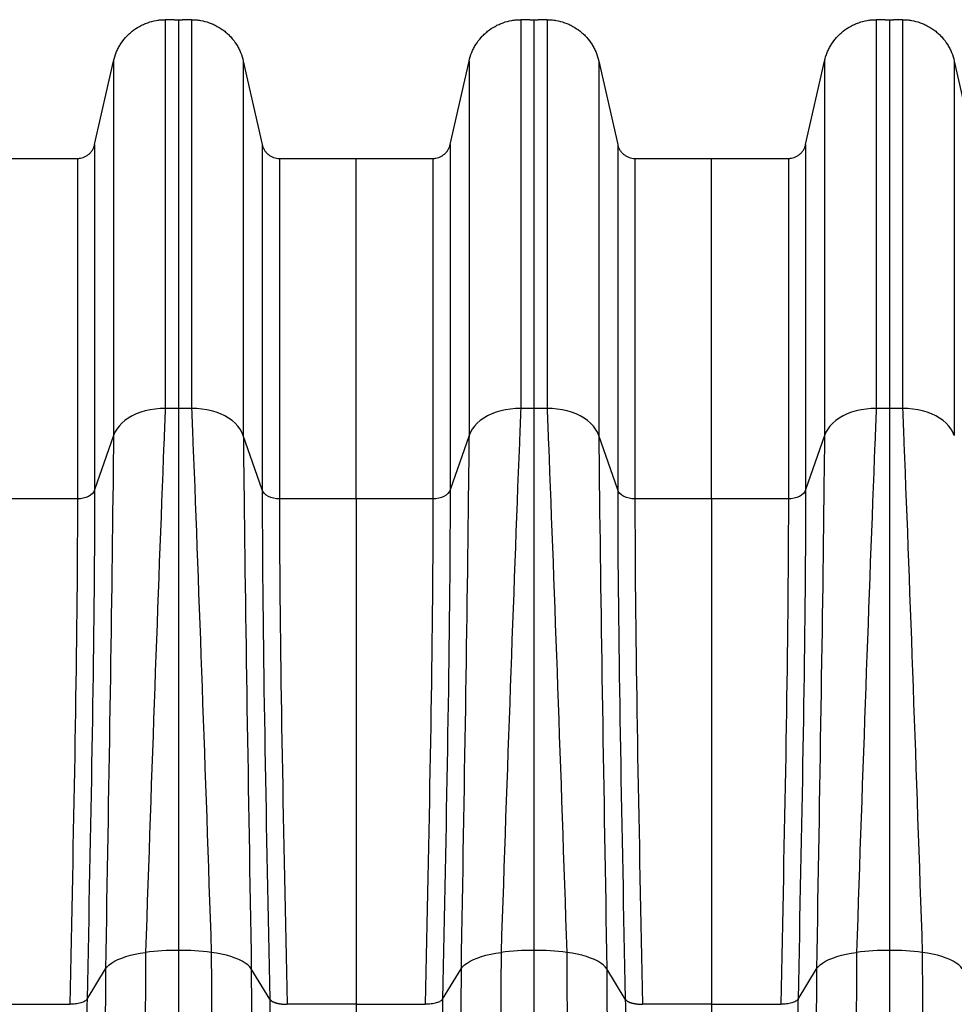
# Model space of a CAD drawing. Units: millimetres. Extents: x 848 to 35961, y 596 to 21728.
# Drawn here: x 4827 to 5331, y 13310 to 13841 of the extents above; entities that cross this region are included whole.
import ezdxf

# ---------------------------------------------------------------- set-up
doc = ezdxf.new("R2010")
doc.units = ezdxf.units.MM
doc.header["$LTSCALE"] = 85

msp = doc.modelspace()

# ---------------------------------------------------------------- linework, layer by layer
at = {"color": 7, "linetype": 'Continuous', "lineweight": 25}
for p, q in [((4905.28, 13841.17), (4905.28, 13631.56)), ((4910.14, 13841.17), (4905.28, 13841.17)), ((4912.38, 13841.16), (4912.38, 13631.56)), ((4919.48, 13841.17), (4914.61, 13841.17)), ((4919.48, 13841.17), (4919.48, 13631.56)), ((5096.9, 13841.17), (5096.9, 13631.56)), ((5101.77, 13841.17), (5096.9, 13841.17)), ((5104.01, 13841.16), (5104.01, 13631.56)), ((5111.11, 13841.17), (5106.24, 13841.17)), ((5111.11, 13841.17), (5111.11, 13631.56)), ((5288.53, 13841.17), (5288.53, 13631.56)), ((5293.4, 13841.17), (5288.53, 13841.17)), ((5295.63, 13841.16), (5295.63, 13631.56)), ((5302.74, 13841.17), (5297.87, 13841.17)), ((5302.74, 13841.17), (5302.74, 13631.56)), ((4867.21, 13773.78), (4877.4, 13818.88)), ((4877.4, 13818.88), (4877.4, 13617.01)), ((4947.36, 13818.88), (4947.36, 13617.01)), ((4947.36, 13818.88), (4957.55, 13773.78)), ((5058.84, 13773.78), (5069.02, 13818.88)), ((5069.02, 13818.88), (5069.02, 13617.01)), ((5138.99, 13818.88), (5138.99, 13617.01)), ((5138.99, 13818.88), (5149.17, 13773.78)), ((5250.46, 13773.78), (5260.65, 13818.88)), ((5260.65, 13818.88), (5260.65, 13617.01)), ((5330.62, 13818.88), (5330.62, 13617.01)), ((5330.62, 13818.88), (5340.8, 13773.78)), ((4867.21, 13773.78), (4867.21, 13587.56)), ((4957.55, 13773.78), (4957.55, 13587.56)), ((5058.84, 13773.78), (5058.84, 13587.56)), ((5149.17, 13773.78), (5149.17, 13587.56)), ((5250.46, 13773.78), (5250.46, 13587.56)), ((4816.57, 13766.35), (4857.92, 13766.35)), ((4857.92, 13766.35), (4857.92, 13582.71)), ((4966.84, 13766.35), (4966.84, 13582.71)), ((4966.84, 13766.35), (5008.19, 13766.35)), ((5008.19, 13766.35), (5049.54, 13766.35)), ((5008.19, 13582.71), (5008.19, 13766.35)), ((5049.54, 13766.35), (5049.54, 13582.71)), ((5158.47, 13766.35), (5158.47, 13582.71)), ((5158.47, 13766.35), (5199.82, 13766.35)), ((5199.82, 13766.35), (5241.17, 13766.35)), ((5199.82, 13582.71), (5199.82, 13766.35)), ((5241.17, 13766.35), (5241.17, 13582.71)), ((4912.38, 13631.56), (4905.28, 13631.56)), ((4919.48, 13631.56), (4912.38, 13631.56)), ((5104.01, 13631.56), (5096.9, 13631.56)), ((5111.11, 13631.56), (5104.01, 13631.56)), ((5295.63, 13631.56), (5288.53, 13631.56)), ((5302.74, 13631.56), (5295.63, 13631.56)), ((4877.4, 13617.01), (4867.21, 13587.56)), ((4957.55, 13587.56), (4947.36, 13617.01)), ((5069.02, 13617.01), (5058.84, 13587.56)), ((5149.17, 13587.56), (5138.99, 13617.01)), ((5260.65, 13617.01), (5250.46, 13587.56)), ((4857.92, 13582.71), (4816.57, 13582.71)), ((5008.19, 13582.71), (4966.84, 13582.71)), ((5049.54, 13582.71), (5008.19, 13582.71)), ((5199.82, 13582.71), (5158.47, 13582.71)), ((5241.17, 13582.71), (5199.82, 13582.71)), ((4863.13, 13312.95), (4873.1, 13329.24)), ((4961.63, 13312.95), (4951.66, 13329.24)), ((5054.75, 13312.95), (5064.73, 13329.24)), ((5153.26, 13312.95), (5143.29, 13329.24)), ((5246.38, 13312.95), (5256.35, 13329.24)), ((4863.13, 13312.95), (4863.11, 13312.92)), ((5054.76, 13312.95), (5054.74, 13312.92)), ((5246.38, 13312.95), (5246.37, 13312.92)), ((4816.57, 13310.17), (4853.81, 13310.17)), ((5008.19, 13310.17), (4970.95, 13310.17)), ((5008.19, 13310.17), (5045.44, 13310.17)), ((5199.82, 13310.17), (5162.57, 13310.17)), ((5199.82, 13310.17), (5237.06, 13310.17))]:
    msp.add_line(p, q, dxfattribs=at)
at = {"color": 7, "linetype": 'Continuous', "lineweight": 25, "flags": 128}
for points in [[(4905.28, 13631.56), (4902.53, 13631.47), (4899.8, 13631.21), (4897.13, 13630.78), (4894.53, 13630.19), (4892.03, 13629.44), (4889.66, 13628.53), (4887.43, 13627.47), (4885.36, 13626.29), (4883.48, 13624.97), (4881.81, 13623.55), (4880.35, 13622.02), (4879.12, 13620.42), (4878.13, 13618.74), (4877.4, 13617.01)], [(4947.36, 13617.01), (4946.63, 13618.74), (4945.64, 13620.42), (4944.41, 13622.02), (4942.95, 13623.55), (4941.27, 13624.97), (4939.39, 13626.29), (4937.33, 13627.47), (4935.1, 13628.53), (4932.72, 13629.44), (4930.22, 13630.19), (4927.63, 13630.78), (4924.95, 13631.21), (4922.23, 13631.47), (4919.48, 13631.56)], [(5096.9, 13631.56), (5094.15, 13631.47), (5091.43, 13631.21), (5088.76, 13630.78), (5086.16, 13630.19), (5083.66, 13629.44), (5081.29, 13628.53), (5079.06, 13627.47), (5076.99, 13626.29), (5075.11, 13624.97), (5073.43, 13623.55), (5071.97, 13622.02), (5070.74, 13620.42), (5069.76, 13618.74), (5069.02, 13617.01)], [(5138.99, 13617.01), (5138.25, 13618.74), (5137.27, 13620.42), (5136.04, 13622.02), (5134.58, 13623.55), (5132.9, 13624.97), (5131.02, 13626.29), (5128.96, 13627.47), (5126.73, 13628.53), (5124.35, 13629.44), (5121.85, 13630.19), (5119.25, 13630.78), (5116.58, 13631.21), (5113.86, 13631.47), (5111.11, 13631.56)], [(5288.53, 13631.56), (5285.78, 13631.47), (5283.06, 13631.21), (5280.38, 13630.78), (5277.79, 13630.19), (5275.29, 13629.44), (5272.91, 13628.53), (5270.68, 13627.47), (5268.62, 13626.29), (5266.74, 13624.97), (5265.06, 13623.55), (5263.6, 13622.02), (5262.37, 13620.42), (5261.38, 13618.74), (5260.65, 13617.01)], [(5330.62, 13617.01), (5329.88, 13618.74), (5328.9, 13620.42), (5327.67, 13622.02), (5326.21, 13623.55), (5324.53, 13624.97), (5322.65, 13626.29), (5320.58, 13627.47), (5318.35, 13628.53), (5315.98, 13629.44), (5313.48, 13630.19), (5310.88, 13630.78), (5308.21, 13631.21), (5305.48, 13631.47), (5302.74, 13631.56)], [(4867.21, 13587.56), (4866.73, 13586.56), (4865.99, 13585.63), (4865.03, 13584.79), (4863.87, 13584.07), (4862.53, 13583.49), (4861.07, 13583.06), (4859.52, 13582.8), (4857.92, 13582.71)], [(4966.84, 13582.71), (4965.24, 13582.8), (4963.69, 13583.06), (4962.22, 13583.49), (4960.89, 13584.07), (4959.73, 13584.79), (4958.76, 13585.63), (4958.03, 13586.56), (4957.55, 13587.56)], [(5058.84, 13587.56), (5058.35, 13586.56), (5057.62, 13585.63), (5056.66, 13584.79), (5055.49, 13584.07), (5054.16, 13583.49), (5052.7, 13583.06), (5051.14, 13582.8), (5049.54, 13582.71)], [(5158.47, 13582.71), (5156.87, 13582.8), (5155.32, 13583.06), (5153.85, 13583.49), (5152.52, 13584.07), (5151.35, 13584.79), (5150.39, 13585.63), (5149.66, 13586.56), (5149.17, 13587.56)], [(5250.46, 13587.56), (5249.98, 13586.56), (5249.25, 13585.63), (5248.28, 13584.79), (5247.12, 13584.07), (5245.79, 13583.49), (5244.32, 13583.06), (5242.77, 13582.8), (5241.17, 13582.71)], [(4873.1, 13329.24), (4873.91, 13330.34), (4875, 13331.4), (4876.34, 13332.42), (4877.93, 13333.39), (4879.76, 13334.3), (4881.8, 13335.14), (4884.05, 13335.92), (4886.48, 13336.61), (4889.07, 13337.22), (4891.81, 13337.73), (4894.66, 13338.15)], [(4951.66, 13329.24), (4950.84, 13330.34), (4949.76, 13331.4), (4948.42, 13332.42), (4946.83, 13333.39), (4945, 13334.3), (4942.96, 13335.14), (4940.71, 13335.92), (4938.28, 13336.61), (4935.68, 13337.22), (4932.95, 13337.73), (4930.1, 13338.15)], [(5064.73, 13329.24), (5065.54, 13330.34), (5066.62, 13331.4), (5067.97, 13332.42), (5069.56, 13333.39), (5071.38, 13334.3), (5073.43, 13335.14), (5075.68, 13335.92), (5078.11, 13336.61), (5080.7, 13337.22), (5083.44, 13337.73), (5086.29, 13338.15)], [(5143.29, 13329.24), (5142.47, 13330.34), (5141.39, 13331.4), (5140.05, 13332.42), (5138.45, 13333.39), (5136.63, 13334.3), (5134.58, 13335.14), (5132.33, 13335.92), (5129.9, 13336.61), (5127.31, 13337.22), (5124.58, 13337.73), (5121.73, 13338.15)], [(5256.35, 13329.24), (5257.17, 13330.34), (5258.25, 13331.4), (5259.59, 13332.42), (5261.18, 13333.39), (5263.01, 13334.3), (5265.06, 13335.14), (5267.3, 13335.92), (5269.74, 13336.61), (5272.33, 13337.22), (5275.06, 13337.73), (5277.91, 13338.15)], [(5334.91, 13329.24), (5334.1, 13330.34), (5333.02, 13331.4), (5331.67, 13332.42), (5330.08, 13333.39), (5328.26, 13334.3), (5326.21, 13335.14), (5323.96, 13335.92), (5321.53, 13336.61), (5318.94, 13337.22), (5316.2, 13337.73), (5313.35, 13338.15)]]:
    msp.add_lwpolyline(points, dxfattribs=at)
at = {"color": 7, "linetype": 'Continuous', "lineweight": 25}
for centre, start, end in [((4912.21, 13199.47), 89.9303, 97.2121), ((4912.55, 13199.47), 82.7879, 90.0697), ((5103.84, 13199.47), 89.9303, 97.2121), ((5104.18, 13199.47), 82.7879, 90.0697), ((5295.46, 13199.47), 89.9303, 97.2121), ((5295.8, 13199.47), 82.7879, 90.0697)]:
    msp.add_arc(centre, 139.79, start, end, dxfattribs=at)
for points, knots in [([(4877.4, 13818.88), (4877.75, 13820.46), (4878.23, 13821.98), (4879.15, 13824.2), (4879.48, 13824.93), (4880.22, 13826.36), (4880.62, 13827.07), (4881.9, 13829.12), (4882.86, 13830.4), (4884.46, 13832.19), (4885.02, 13832.77), (4886.19, 13833.87), (4886.8, 13834.41), (4888.69, 13835.92), (4890.02, 13836.81), (4892.12, 13837.97), (4892.83, 13838.33), (4894.3, 13838.99), (4895.06, 13839.29), (4897.34, 13840.09), (4898.89, 13840.49), (4901.26, 13840.9), (4902.05, 13841), (4903.66, 13841.13), (4904.47, 13841.17), (4905.28, 13841.17)], [0, 0, 0, 0, 0.125, 0.125, 0.1875, 0.1875, 0.25, 0.25, 0.375, 0.375, 0.4375, 0.4375, 0.5, 0.5, 0.625, 0.625, 0.6875, 0.6875, 0.75, 0.75, 0.875, 0.875, 0.9375, 0.9375, 1, 1, 1, 1]), ([(4910.14, 13841.17), (4910.14, 13841.17), (4910.16, 13841.17), (4910.22, 13841.17), (4910.26, 13841.17), (4910.37, 13841.17), (4910.44, 13841.17), (4910.6, 13841.17), (4910.7, 13841.17), (4910.9, 13841.16), (4911.02, 13841.16), (4911.26, 13841.16), (4911.39, 13841.16), (4911.66, 13841.16), (4911.8, 13841.16), (4912.09, 13841.16), (4912.23, 13841.16), (4912.38, 13841.16)], [0, 0, 0, 0, 0.125, 0.125, 0.25, 0.25, 0.375, 0.375, 0.5, 0.5, 0.625, 0.625, 0.75, 0.75, 0.875, 0.875, 1, 1, 1, 1]), ([(4912.38, 13841.16), (4912.52, 13841.16), (4912.67, 13841.16), (4912.96, 13841.16), (4913.1, 13841.16), (4913.5, 13841.16), (4913.75, 13841.16), (4914.06, 13841.17), (4914.15, 13841.17), (4914.32, 13841.17), (4914.39, 13841.17), (4914.5, 13841.17), (4914.54, 13841.17), (4914.6, 13841.17), (4914.61, 13841.17), (4914.61, 13841.17)], [0, 0, 0, 0, 0.125, 0.125, 0.25, 0.25, 0.5, 0.5, 0.625, 0.625, 0.75, 0.75, 0.875, 0.875, 1, 1, 1, 1]), ([(4919.48, 13841.17), (4920.28, 13841.17), (4921.08, 13841.14), (4922.68, 13841), (4923.48, 13840.9), (4925.88, 13840.49), (4927.43, 13840.09), (4929.69, 13839.3), (4930.43, 13839), (4931.9, 13838.34), (4932.62, 13837.98), (4934.75, 13836.8), (4936.08, 13835.91), (4937.95, 13834.41), (4938.56, 13833.89), (4939.72, 13832.78), (4940.28, 13832.2), (4941.9, 13830.39), (4942.86, 13829.11), (4944.13, 13827.07), (4944.53, 13826.38), (4945.26, 13824.95), (4945.6, 13824.22), (4946.53, 13821.97), (4947.01, 13820.44), (4947.36, 13818.88)], [0, 0, 0, 0, 0.0625, 0.0625, 0.125, 0.125, 0.25, 0.25, 0.3125, 0.3125, 0.375, 0.375, 0.5, 0.5, 0.5625, 0.5625, 0.625, 0.625, 0.75, 0.75, 0.8125, 0.8125, 0.875, 0.875, 1, 1, 1, 1]), ([(5069.02, 13818.88), (5069.38, 13820.46), (5069.86, 13821.98), (5070.77, 13824.2), (5071.11, 13824.93), (5071.85, 13826.36), (5072.25, 13827.07), (5073.53, 13829.12), (5074.49, 13830.4), (5076.09, 13832.19), (5076.65, 13832.77), (5077.81, 13833.87), (5078.43, 13834.41), (5080.32, 13835.92), (5081.65, 13836.81), (5083.75, 13837.97), (5084.46, 13838.33), (5085.93, 13838.99), (5086.69, 13839.29), (5088.97, 13840.09), (5090.52, 13840.49), (5092.88, 13840.9), (5093.68, 13841), (5095.28, 13841.13), (5096.1, 13841.17), (5096.9, 13841.17)], [0, 0, 0, 0, 0.125, 0.125, 0.1875, 0.1875, 0.25, 0.25, 0.375, 0.375, 0.4375, 0.4375, 0.5, 0.5, 0.625, 0.625, 0.6875, 0.6875, 0.75, 0.75, 0.875, 0.875, 0.9375, 0.9375, 1, 1, 1, 1]), ([(5101.77, 13841.17), (5101.77, 13841.17), (5101.79, 13841.17), (5101.84, 13841.17), (5101.89, 13841.17), (5102, 13841.17), (5102.07, 13841.17), (5102.23, 13841.17), (5102.33, 13841.17), (5102.53, 13841.16), (5102.65, 13841.16), (5102.89, 13841.16), (5103.02, 13841.16), (5103.29, 13841.16), (5103.43, 13841.16), (5103.72, 13841.16), (5103.86, 13841.16), (5104.01, 13841.16)], [0, 0, 0, 0, 0.125, 0.125, 0.25, 0.25, 0.375, 0.375, 0.5, 0.5, 0.625, 0.625, 0.75, 0.75, 0.875, 0.875, 1, 1, 1, 1]), ([(5104.01, 13841.16), (5104.15, 13841.16), (5104.3, 13841.16), (5104.58, 13841.16), (5104.72, 13841.16), (5105.13, 13841.16), (5105.38, 13841.16), (5105.69, 13841.17), (5105.78, 13841.17), (5105.94, 13841.17), (5106.01, 13841.17), (5106.13, 13841.17), (5106.17, 13841.17), (5106.23, 13841.17), (5106.24, 13841.17), (5106.24, 13841.17)], [0, 0, 0, 0, 0.125, 0.125, 0.25, 0.25, 0.5, 0.5, 0.625, 0.625, 0.75, 0.75, 0.875, 0.875, 1, 1, 1, 1]), ([(5111.11, 13841.17), (5111.91, 13841.17), (5112.71, 13841.14), (5114.31, 13841), (5115.11, 13840.9), (5117.5, 13840.49), (5119.06, 13840.09), (5121.32, 13839.3), (5122.06, 13839), (5123.53, 13838.34), (5124.25, 13837.98), (5126.38, 13836.8), (5127.71, 13835.91), (5129.58, 13834.41), (5130.18, 13833.89), (5131.35, 13832.78), (5131.91, 13832.2), (5133.53, 13830.39), (5134.49, 13829.11), (5135.76, 13827.07), (5136.16, 13826.38), (5136.89, 13824.95), (5137.23, 13824.22), (5138.16, 13821.97), (5138.64, 13820.44), (5138.99, 13818.88)], [0, 0, 0, 0, 0.0625, 0.0625, 0.125, 0.125, 0.25, 0.25, 0.3125, 0.3125, 0.375, 0.375, 0.5, 0.5, 0.5625, 0.5625, 0.625, 0.625, 0.75, 0.75, 0.8125, 0.8125, 0.875, 0.875, 1, 1, 1, 1]), ([(5260.65, 13818.88), (5261, 13820.46), (5261.49, 13821.98), (5262.4, 13824.2), (5262.74, 13824.93), (5263.47, 13826.36), (5263.87, 13827.07), (5265.16, 13829.12), (5266.12, 13830.4), (5267.71, 13832.19), (5268.27, 13832.77), (5269.44, 13833.87), (5270.05, 13834.41), (5271.94, 13835.92), (5273.27, 13836.81), (5275.37, 13837.97), (5276.09, 13838.33), (5277.56, 13838.99), (5278.31, 13839.29), (5280.6, 13840.09), (5282.15, 13840.49), (5284.51, 13840.9), (5285.31, 13841), (5286.91, 13841.13), (5287.72, 13841.17), (5288.53, 13841.17)], [0, 0, 0, 0, 0.125, 0.125, 0.1875, 0.1875, 0.25, 0.25, 0.375, 0.375, 0.4375, 0.4375, 0.5, 0.5, 0.625, 0.625, 0.6875, 0.6875, 0.75, 0.75, 0.875, 0.875, 0.9375, 0.9375, 1, 1, 1, 1]), ([(5293.4, 13841.17), (5293.4, 13841.17), (5293.41, 13841.17), (5293.47, 13841.17), (5293.51, 13841.17), (5293.63, 13841.17), (5293.7, 13841.17), (5293.86, 13841.17), (5293.95, 13841.17), (5294.16, 13841.16), (5294.27, 13841.16), (5294.52, 13841.16), (5294.65, 13841.16), (5294.91, 13841.16), (5295.06, 13841.16), (5295.34, 13841.16), (5295.49, 13841.16), (5295.63, 13841.16)], [0, 0, 0, 0, 0.125, 0.125, 0.25, 0.25, 0.375, 0.375, 0.5, 0.5, 0.625, 0.625, 0.75, 0.75, 0.875, 0.875, 1, 1, 1, 1]), ([(5295.63, 13841.16), (5295.78, 13841.16), (5295.93, 13841.16), (5296.21, 13841.16), (5296.35, 13841.16), (5296.76, 13841.16), (5297, 13841.16), (5297.31, 13841.17), (5297.41, 13841.17), (5297.57, 13841.17), (5297.64, 13841.17), (5297.75, 13841.17), (5297.8, 13841.17), (5297.85, 13841.17), (5297.87, 13841.17), (5297.87, 13841.17)], [0, 0, 0, 0, 0.125, 0.125, 0.25, 0.25, 0.5, 0.5, 0.625, 0.625, 0.75, 0.75, 0.875, 0.875, 1, 1, 1, 1]), ([(5302.74, 13841.17), (5303.53, 13841.17), (5304.33, 13841.14), (5305.93, 13841), (5306.74, 13840.9), (5309.13, 13840.49), (5310.68, 13840.09), (5312.95, 13839.3), (5313.69, 13839), (5315.15, 13838.34), (5315.88, 13837.98), (5318, 13836.8), (5319.33, 13835.91), (5321.21, 13834.41), (5321.81, 13833.89), (5322.98, 13832.78), (5323.54, 13832.2), (5325.15, 13830.39), (5326.12, 13829.11), (5327.39, 13827.07), (5327.78, 13826.38), (5328.52, 13824.95), (5328.86, 13824.22), (5329.78, 13821.97), (5330.26, 13820.44), (5330.62, 13818.88)], [0, 0, 0, 0, 0.0625, 0.0625, 0.125, 0.125, 0.25, 0.25, 0.3125, 0.3125, 0.375, 0.375, 0.5, 0.5, 0.5625, 0.5625, 0.625, 0.625, 0.75, 0.75, 0.8125, 0.8125, 0.875, 0.875, 1, 1, 1, 1]), ([(4857.92, 13766.35), (4858.18, 13766.35), (4858.45, 13766.36), (4858.99, 13766.41), (4859.25, 13766.44), (4860.05, 13766.58), (4860.57, 13766.71), (4861.59, 13767.07), (4862.07, 13767.29), (4863.01, 13767.81), (4863.45, 13768.11), (4864.29, 13768.78), (4864.68, 13769.15), (4865.39, 13769.94), (4865.71, 13770.37), (4866.28, 13771.29), (4866.52, 13771.76), (4866.93, 13772.75), (4867.09, 13773.26), (4867.21, 13773.78)], [0, 0, 0, 0, 0.0625, 0.0625, 0.125, 0.125, 0.25, 0.25, 0.375, 0.375, 0.5, 0.5, 0.625, 0.625, 0.75, 0.75, 0.875, 0.875, 1, 1, 1, 1]), ([(4957.55, 13773.78), (4957.61, 13773.52), (4957.68, 13773.26), (4957.84, 13772.75), (4957.93, 13772.5), (4958.24, 13771.75), (4958.48, 13771.28), (4958.9, 13770.6), (4959.05, 13770.38), (4959.38, 13769.95), (4959.55, 13769.74), (4960.08, 13769.14), (4960.47, 13768.78), (4961.09, 13768.28), (4961.31, 13768.12), (4961.76, 13767.82), (4961.99, 13767.68), (4962.69, 13767.29), (4963.18, 13767.07), (4964.2, 13766.71), (4964.72, 13766.58), (4965.77, 13766.4), (4966.3, 13766.35), (4966.84, 13766.35)], [0, 0, 0, 0, 0.0625, 0.0625, 0.125, 0.125, 0.25, 0.25, 0.3125, 0.3125, 0.375, 0.375, 0.5, 0.5, 0.5625, 0.5625, 0.625, 0.625, 0.75, 0.75, 0.875, 0.875, 1, 1, 1, 1]), ([(5049.54, 13766.35), (5049.81, 13766.35), (5050.08, 13766.36), (5050.61, 13766.41), (5050.88, 13766.44), (5051.68, 13766.58), (5052.2, 13766.71), (5053.22, 13767.07), (5053.7, 13767.29), (5054.63, 13767.81), (5055.08, 13768.11), (5055.92, 13768.78), (5056.31, 13769.15), (5057.01, 13769.94), (5057.34, 13770.37), (5057.91, 13771.29), (5058.15, 13771.76), (5058.56, 13772.75), (5058.72, 13773.26), (5058.84, 13773.78)], [0, 0, 0, 0, 0.0625, 0.0625, 0.125, 0.125, 0.25, 0.25, 0.375, 0.375, 0.5, 0.5, 0.625, 0.625, 0.75, 0.75, 0.875, 0.875, 1, 1, 1, 1]), ([(5149.17, 13773.78), (5149.23, 13773.52), (5149.3, 13773.26), (5149.46, 13772.75), (5149.56, 13772.5), (5149.86, 13771.75), (5150.11, 13771.28), (5150.53, 13770.6), (5150.68, 13770.38), (5151, 13769.95), (5151.18, 13769.74), (5151.71, 13769.14), (5152.1, 13768.78), (5152.72, 13768.28), (5152.94, 13768.12), (5153.38, 13767.82), (5153.61, 13767.68), (5154.32, 13767.29), (5154.81, 13767.07), (5155.83, 13766.71), (5156.35, 13766.58), (5157.4, 13766.4), (5157.93, 13766.35), (5158.47, 13766.35)], [0, 0, 0, 0, 0.0625, 0.0625, 0.125, 0.125, 0.25, 0.25, 0.3125, 0.3125, 0.375, 0.375, 0.5, 0.5, 0.5625, 0.5625, 0.625, 0.625, 0.75, 0.75, 0.875, 0.875, 1, 1, 1, 1]), ([(5241.17, 13766.35), (5241.44, 13766.35), (5241.7, 13766.36), (5242.24, 13766.41), (5242.51, 13766.44), (5243.3, 13766.58), (5243.82, 13766.71), (5244.84, 13767.07), (5245.33, 13767.29), (5246.26, 13767.81), (5246.7, 13768.11), (5247.55, 13768.78), (5247.93, 13769.15), (5248.64, 13769.94), (5248.96, 13770.37), (5249.54, 13771.29), (5249.78, 13771.76), (5250.18, 13772.75), (5250.35, 13773.26), (5250.46, 13773.78)], [0, 0, 0, 0, 0.0625, 0.0625, 0.125, 0.125, 0.25, 0.25, 0.375, 0.375, 0.5, 0.5, 0.625, 0.625, 0.75, 0.75, 0.875, 0.875, 1, 1, 1, 1]), ([(4905.28, 13631.56), (4905.03, 13625.42), (4904.78, 13619.17), (4901.28, 13529.34), (4897.97, 13436.75), (4894.66, 13338.15)], [0, 0, 0, 0, 0.070861, 0.070861, 1, 1, 1, 1]), ([(4912.38, 13631.56), (4912.38, 13625.45), (4912.38, 13619.23), (4912.38, 13529.72), (4912.38, 13437.49), (4912.38, 13339.26)], [0, 0, 0, 0, 0.070861, 0.070861, 1, 1, 1, 1]), ([(4919.48, 13631.56), (4919.73, 13625.42), (4919.98, 13619.17), (4923.47, 13529.34), (4926.79, 13436.75), (4930.1, 13338.15)], [0, 0, 0, 0, 0.070861, 0.070861, 1, 1, 1, 1]), ([(5096.9, 13631.56), (5096.66, 13625.42), (5096.41, 13619.17), (5092.91, 13529.34), (5089.6, 13436.75), (5086.29, 13338.15)], [0, 0, 0, 0, 0.070861, 0.070861, 1, 1, 1, 1]), ([(5104.01, 13631.56), (5104.01, 13625.45), (5104.01, 13619.23), (5104.01, 13529.72), (5104.01, 13437.49), (5104.01, 13339.26)], [0, 0, 0, 0, 0.070861, 0.070861, 1, 1, 1, 1]), ([(5111.11, 13631.56), (5111.36, 13625.42), (5111.6, 13619.17), (5115.1, 13529.34), (5118.41, 13436.75), (5121.73, 13338.15)], [0, 0, 0, 0, 0.070861, 0.070861, 1, 1, 1, 1]), ([(5288.53, 13631.56), (5288.28, 13625.42), (5288.04, 13619.17), (5284.54, 13529.34), (5281.23, 13436.75), (5277.91, 13338.15)], [0, 0, 0, 0, 0.070861, 0.070861, 1, 1, 1, 1]), ([(5295.63, 13631.56), (5295.63, 13625.45), (5295.63, 13619.23), (5295.63, 13529.72), (5295.63, 13437.49), (5295.63, 13339.26)], [0, 0, 0, 0, 0.070861, 0.070861, 1, 1, 1, 1]), ([(5302.74, 13631.56), (5302.98, 13625.42), (5303.23, 13619.17), (5306.73, 13529.34), (5310.04, 13436.75), (5313.35, 13338.15)], [0, 0, 0, 0, 0.070861, 0.070861, 1, 1, 1, 1]), ([(4877.4, 13617.01), (4877.34, 13610.99), (4877.27, 13604.87), (4876.31, 13517.28), (4874.7, 13426.35), (4873.1, 13329.24)], [0, 0, 0, 0, 0.070861, 0.070861, 1, 1, 1, 1]), ([(4947.36, 13617.01), (4947.42, 13610.99), (4947.49, 13604.87), (4948.45, 13517.28), (4950.05, 13426.35), (4951.66, 13329.24)], [0, 0, 0, 0, 0.070861, 0.070861, 1, 1, 1, 1]), ([(5069.02, 13617.01), (5068.96, 13610.99), (5068.9, 13604.87), (5067.94, 13517.28), (5066.33, 13426.35), (5064.73, 13329.24)], [0, 0, 0, 0, 0.070861, 0.070861, 1, 1, 1, 1]), ([(5138.99, 13617.01), (5139.05, 13610.99), (5139.11, 13604.87), (5140.08, 13517.28), (5141.68, 13426.35), (5143.29, 13329.24)], [0, 0, 0, 0, 0.070861, 0.070861, 1, 1, 1, 1]), ([(5260.65, 13617.01), (5260.59, 13610.99), (5260.53, 13604.87), (5259.56, 13517.28), (5257.96, 13426.35), (5256.35, 13329.24)], [0, 0, 0, 0, 0.070861, 0.070861, 1, 1, 1, 1]), ([(4867.21, 13587.56), (4867.21, 13581.82), (4867.19, 13576.02), (4866.88, 13493.31), (4865.01, 13406.31), (4863.13, 13312.94)], [0, 0, 0, 0, 0.070861, 0.070861, 1, 1, 1, 1]), ([(4957.55, 13587.56), (4957.55, 13581.82), (4957.56, 13576.02), (4957.88, 13493.31), (4959.75, 13406.31), (4961.62, 13312.94)], [0, 0, 0, 0, 0.070861, 0.070861, 1, 1, 1, 1]), ([(5058.84, 13587.56), (5058.83, 13581.82), (5058.82, 13576.02), (5058.51, 13493.31), (5056.63, 13406.31), (5054.76, 13312.94)], [0, 0, 0, 0, 0.070861, 0.070861, 1, 1, 1, 1]), ([(5149.17, 13587.56), (5149.18, 13581.82), (5149.19, 13576.02), (5149.5, 13493.31), (5151.38, 13406.31), (5153.25, 13312.94)], [0, 0, 0, 0, 0.070861, 0.070861, 1, 1, 1, 1]), ([(5250.46, 13587.56), (5250.46, 13581.82), (5250.45, 13576.02), (5250.13, 13493.31), (5248.26, 13406.31), (5246.39, 13312.94)], [0, 0, 0, 0, 0.070861, 0.070861, 1, 1, 1, 1]), ([(4857.92, 13582.71), (4857.92, 13577.02), (4857.91, 13571.27), (4857.63, 13489.28), (4855.72, 13402.92), (4853.81, 13310.17)], [0, 0, 0, 0, 0.070861, 0.070861, 1, 1, 1, 1]), ([(4966.84, 13582.71), (4966.84, 13577.02), (4966.85, 13571.27), (4967.13, 13489.28), (4969.04, 13402.92), (4970.95, 13310.17)], [0, 0, 0, 0, 0.070861, 0.070861, 1, 1, 1, 1]), ([(5008.19, 13582.71), (5008.19, 13577.02), (5008.19, 13571.27), (5008.19, 13489.29), (5008.19, 13402.92), (5008.19, 13310.17)], [0, 0, 0, 0, 0.070861, 0.070861, 1, 1, 1, 1]), ([(5049.54, 13582.71), (5049.54, 13577.02), (5049.53, 13571.27), (5049.25, 13489.28), (5047.35, 13402.92), (5045.44, 13310.17)], [0, 0, 0, 0, 0.070861, 0.070861, 1, 1, 1, 1]), ([(5158.47, 13582.71), (5158.47, 13577.02), (5158.48, 13571.27), (5158.76, 13489.28), (5160.67, 13402.92), (5162.57, 13310.17)], [0, 0, 0, 0, 0.070861, 0.070861, 1, 1, 1, 1]), ([(5199.82, 13582.71), (5199.82, 13577.02), (5199.82, 13571.27), (5199.82, 13489.29), (5199.82, 13402.92), (5199.82, 13310.17)], [0, 0, 0, 0, 0.070861, 0.070861, 1, 1, 1, 1]), ([(5241.17, 13582.71), (5241.17, 13577.02), (5241.16, 13571.27), (5240.88, 13489.28), (5238.97, 13402.92), (5237.06, 13310.17)], [0, 0, 0, 0, 0.070861, 0.070861, 1, 1, 1, 1]), ([(4912.38, 13339.26), (4912.38, 13329.89), (4912.38, 13311.15), (4912.38, 13282.66), (4912.38, 13253.89), (4912.38, 13224.86), (4912.38, 13195.73), (4912.38, 13166.86), (4912.38, 13138.99), (4912.38, 13111.84), (4912.38, 13085.31), (4912.38, 13058.8), (4912.38, 13032.42), (4912.38, 13008.42), (4912.38, 12993.18), (4912.38, 12986.69)], [0, 0, 0, 0, 0.082452, 0.164966, 0.247557, 0.330242, 0.412946, 0.494173, 0.574346, 0.64843, 0.723305, 0.798053, 0.871864, 0.945418, 1, 1, 1, 1]), ([(5104.01, 13339.26), (5104.01, 13329.89), (5104.01, 13311.15), (5104.01, 13282.66), (5104.01, 13253.89), (5104.01, 13224.86), (5104.01, 13195.73), (5104.01, 13166.86), (5104.01, 13138.99), (5104.01, 13111.84), (5104.01, 13085.31), (5104.01, 13058.8), (5104.01, 13032.42), (5104.01, 13008.42), (5104.01, 12993.18), (5104.01, 12986.69)], [0, 0, 0, 0, 0.082452, 0.164966, 0.247557, 0.330242, 0.412946, 0.494173, 0.574346, 0.64843, 0.723305, 0.798053, 0.871864, 0.945418, 1, 1, 1, 1]), ([(5295.63, 13339.26), (5295.63, 13329.89), (5295.63, 13311.15), (5295.63, 13282.66), (5295.63, 13253.89), (5295.63, 13224.86), (5295.63, 13195.73), (5295.63, 13166.86), (5295.63, 13138.99), (5295.63, 13111.84), (5295.63, 13085.31), (5295.63, 13058.8), (5295.63, 13032.42), (5295.63, 13008.42), (5295.63, 12993.18), (5295.63, 12986.69)], [0, 0, 0, 0, 0.082452, 0.164966, 0.247557, 0.330242, 0.412946, 0.494173, 0.574346, 0.64843, 0.723305, 0.798053, 0.871864, 0.945418, 1, 1, 1, 1]), ([(4894.66, 13338.15), (4894.64, 13328.83), (4894.59, 13310.17), (4894.21, 13281.78), (4893.64, 13253.12), (4892.87, 13224.2), (4891.94, 13195.2), (4890.85, 13166.4), (4889.64, 13138.56), (4888.38, 13111.46), (4887.08, 13085.02), (4885.71, 13058.59), (4884.29, 13032.29), (4882.95, 13008.35), (4882.11, 12993.15), (4881.75, 12986.69)], [0, 0, 0, 0, 0.082381, 0.164799, 0.247284, 0.329854, 0.412446, 0.493789, 0.574208, 0.648393, 0.723218, 0.797917, 0.871805, 0.945459, 1, 1, 1, 1]), ([(4930.1, 13338.15), (4930.12, 13328.83), (4930.17, 13310.17), (4930.55, 13281.78), (4931.12, 13253.12), (4931.88, 13224.2), (4932.82, 13195.2), (4933.91, 13166.4), (4935.12, 13138.56), (4936.38, 13111.46), (4937.68, 13085.02), (4939.04, 13058.59), (4940.47, 13032.29), (4941.81, 13008.35), (4942.65, 12993.15), (4943.01, 12986.69)], [0, 0, 0, 0, 0.082381, 0.164799, 0.247284, 0.329854, 0.412446, 0.493789, 0.574208, 0.648393, 0.723218, 0.797917, 0.871805, 0.945459, 1, 1, 1, 1]), ([(5086.29, 13338.15), (5086.26, 13328.83), (5086.21, 13310.17), (5085.84, 13281.78), (5085.27, 13253.12), (5084.5, 13224.2), (5083.57, 13195.2), (5082.47, 13166.4), (5081.27, 13138.56), (5080, 13111.46), (5078.7, 13085.02), (5077.34, 13058.59), (5075.91, 13032.29), (5074.58, 13008.35), (5073.74, 12993.15), (5073.38, 12986.69)], [0, 0, 0, 0, 0.082381, 0.164799, 0.247284, 0.329854, 0.412446, 0.493789, 0.574208, 0.648393, 0.723218, 0.797917, 0.871805, 0.945459, 1, 1, 1, 1]), ([(5121.73, 13338.15), (5121.75, 13328.83), (5121.8, 13310.17), (5122.17, 13281.78), (5122.74, 13253.12), (5123.51, 13224.2), (5124.44, 13195.2), (5125.54, 13166.4), (5126.74, 13138.56), (5128.01, 13111.46), (5129.31, 13085.02), (5130.67, 13058.59), (5132.1, 13032.29), (5133.43, 13008.35), (5134.28, 12993.15), (5134.63, 12986.69)], [0, 0, 0, 0, 0.082381, 0.164799, 0.247284, 0.329854, 0.412446, 0.493789, 0.574208, 0.648393, 0.723218, 0.797917, 0.871805, 0.945459, 1, 1, 1, 1]), ([(5277.91, 13338.15), (5277.89, 13328.83), (5277.84, 13310.17), (5277.47, 13281.78), (5276.9, 13253.12), (5276.13, 13224.2), (5275.2, 13195.2), (5274.1, 13166.4), (5272.9, 13138.56), (5271.63, 13111.46), (5270.33, 13085.02), (5268.97, 13058.59), (5267.54, 13032.29), (5266.2, 13008.35), (5265.36, 12993.15), (5265, 12986.69)], [0, 0, 0, 0, 0.082381, 0.164799, 0.247284, 0.329854, 0.412446, 0.493789, 0.574208, 0.648393, 0.723218, 0.797917, 0.871805, 0.945459, 1, 1, 1, 1]), ([(5313.35, 13338.15), (5313.38, 13328.83), (5313.43, 13310.17), (5313.8, 13281.78), (5314.37, 13253.12), (5315.14, 13224.2), (5316.07, 13195.2), (5317.16, 13166.4), (5318.37, 13138.56), (5319.63, 13111.46), (5320.93, 13085.02), (5322.3, 13058.59), (5323.72, 13032.29), (5325.06, 13008.35), (5325.9, 12993.15), (5326.26, 12986.69)], [0, 0, 0, 0, 0.082381, 0.164799, 0.247284, 0.329854, 0.412446, 0.493789, 0.574208, 0.648393, 0.723218, 0.797917, 0.871805, 0.945459, 1, 1, 1, 1]), ([(4873.1, 13329.24), (4873.08, 13322.17), (4873.03, 13308.02), (4872.66, 13286.48), (4872.09, 13264.76), (4871.32, 13242.88), (4870.27, 13218.6), (4868.88, 13191.99), (4867.11, 13163.11), (4865.05, 13133.54), (4862.75, 13103.27), (4860.21, 13072.34), (4857.53, 13041.47), (4854.94, 13012.94), (4853.27, 12994.68), (4852.54, 12986.69)], [0, 0, 0, 0, 0.06439, 0.128745, 0.193108, 0.257499, 0.321917, 0.406281, 0.490238, 0.5738, 0.663408, 0.752938, 0.842071, 0.930807, 1, 1, 1, 1]), ([(4951.66, 13329.24), (4951.66, 13285.67), (4953.22, 13240.36), (4956.48, 13182.01), (4957.88, 13159.37), (4959.7, 13133.91), (4962.57, 13095.68), (4966.02, 13054.56), (4969.99, 13011.07), (4971.69, 12992.52), (4972.22, 12986.69)], [0, 0, 0, 0, 0.3729743, 0.3729743, 0.4774786, 0.5590589, 0.5825661, 0.7909914, 0.8954957, 0.9430974, 0.9430974, 0.9430974, 0.9430974]), ([(5064.73, 13329.24), (5064.73, 13285.67), (5063.16, 13240.36), (5059.91, 13182.01), (5058.5, 13159.37), (5056.69, 13133.91), (5053.81, 13095.68), (5050.36, 13054.56), (5046.4, 13011.07), (5044.7, 12992.52), (5044.17, 12986.69)], [0, 0, 0, 0, 0.3729743, 0.3729743, 0.4774786, 0.5590589, 0.5825661, 0.7909914, 0.8954957, 0.9430974, 0.9430974, 0.9430974, 0.9430974]), ([(5143.29, 13329.24), (5143.29, 13285.67), (5144.85, 13240.36), (5148.11, 13182.01), (5149.51, 13159.37), (5151.32, 13133.91), (5154.2, 13095.68), (5157.65, 13054.56), (5161.61, 13011.07), (5163.31, 12992.52), (5163.85, 12986.69)], [0, 0, 0, 0, 0.3729743, 0.3729743, 0.4774786, 0.5590589, 0.5825661, 0.7909914, 0.8954957, 0.9430974, 0.9430974, 0.9430974, 0.9430974]), ([(5256.35, 13329.24), (5256.35, 13285.67), (5254.79, 13240.36), (5251.53, 13182.01), (5250.13, 13159.37), (5248.32, 13133.91), (5245.44, 13095.68), (5241.99, 13054.56), (5238.03, 13011.07), (5236.33, 12992.52), (5235.79, 12986.69)], [0, 0, 0, 0, 0.3729743, 0.3729743, 0.4774786, 0.5590589, 0.5825661, 0.7909914, 0.8954957, 0.9430974, 0.9430974, 0.9430974, 0.9430974]), ([(4863.11, 13312.92), (4863.11, 13312.92), (4863.09, 13310.15), (4862.94, 13296.04), (4862.56, 13270.5), (4861.75, 13236.18), (4860.53, 13201.69), (4858.85, 13167.03), (4856.8, 13132.23), (4854.08, 13091.52), (4850.56, 13044.94), (4847.54, 13008.05), (4845.94, 12988.62), (4845.78, 12986.69)], [0, 0, 0, 0, 0, 0.026024, 0.13234, 0.238665, 0.344978, 0.451261, 0.557558, 0.663851, 0.823118, 0.982387, 1, 1, 1, 1]), ([(4863.12, 13312.92), (4862.88, 13312.54), (4862.07, 13311.8), (4859.87, 13310.88), (4856.96, 13310.3), (4854.84, 13310.17), (4853.81, 13310.17)], [0, 0, 0, 0, 0.2442772, 0.4942772, 0.7442772, 0.9942772, 0.9942772, 0.9942772, 0.9942772]), ([(4961.64, 13312.92), (4961.66, 13312.89), (4961.7, 13312.83), (4961.76, 13312.74), (4961.83, 13312.65), (4961.91, 13312.57), (4961.99, 13312.48), (4962.08, 13312.4), (4962.17, 13312.32), (4962.26, 13312.24), (4962.36, 13312.16), (4962.47, 13312.08), (4962.58, 13312), (4962.69, 13311.93), (4962.81, 13311.86), (4962.93, 13311.79), (4963.06, 13311.72), (4963.18, 13311.65), (4963.32, 13311.58), (4963.45, 13311.52), (4963.59, 13311.46), (4963.73, 13311.39), (4963.87, 13311.33), (4964.02, 13311.28), (4964.17, 13311.22), (4964.32, 13311.17), (4964.47, 13311.11), (4964.62, 13311.06), (4964.78, 13311.01), (4964.94, 13310.96), (4965.09, 13310.92), (4965.25, 13310.87), (4965.42, 13310.83), (4965.58, 13310.79), (4965.74, 13310.75), (4965.9, 13310.71), (4966.07, 13310.67), (4966.23, 13310.64), (4966.4, 13310.6), (4966.56, 13310.57), (4966.73, 13310.54), (4966.9, 13310.51), (4967.06, 13310.48), (4967.23, 13310.45), (4967.39, 13310.43), (4967.56, 13310.4), (4967.72, 13310.38), (4967.89, 13310.36), (4968.05, 13310.34), (4968.21, 13310.32), (4968.37, 13310.3), (4968.53, 13310.29), (4968.69, 13310.27), (4968.85, 13310.26), (4969.01, 13310.24), (4969.17, 13310.23), (4969.32, 13310.22), (4969.48, 13310.21), (4969.63, 13310.2), (4969.78, 13310.2), (4969.93, 13310.19), (4970.08, 13310.18), (4970.23, 13310.18), (4970.38, 13310.18), (4970.52, 13310.17), (4970.66, 13310.17), (4970.8, 13310.17), (4970.9, 13310.17), (4970.94, 13310.17)], [0, 0, 0, 0, 0.019479, 0.038824, 0.058036, 0.077115, 0.096061, 0.114874, 0.133553, 0.1521, 0.170513, 0.188793, 0.20694, 0.224953, 0.242834, 0.260581, 0.278195, 0.295676, 0.313024, 0.330239, 0.34732, 0.364268, 0.381084, 0.397766, 0.414314, 0.43073, 0.447013, 0.463162, 0.479178, 0.495062, 0.510812, 0.526429, 0.541912, 0.557263, 0.57248, 0.587565, 0.602516, 0.617334, 0.632019, 0.646571, 0.66099, 0.675276, 0.689428, 0.703448, 0.717334, 0.731088, 0.744708, 0.758195, 0.771549, 0.78477, 0.797858, 0.810813, 0.823635, 0.836324, 0.84888, 0.861302, 0.873592, 0.885749, 0.897772, 0.909663, 0.921421, 0.933045, 0.944537, 0.955895, 0.967121, 0.978214, 0.989173, 1, 1, 1, 1]), ([(4961.64, 13312.92), (4961.64, 13312.92), (4961.67, 13310.15), (4961.82, 13296.04), (4962.19, 13270.5), (4963.01, 13236.18), (4964.23, 13201.69), (4965.91, 13167.03), (4967.96, 13132.23), (4970.68, 13091.52), (4974.19, 13044.94), (4977.21, 13008.05), (4978.81, 12988.62), (4978.97, 12986.69)], [0, 0, 0, 0, 0, 0.026024, 0.13234, 0.238665, 0.344978, 0.451261, 0.557558, 0.663851, 0.823118, 0.982387, 1, 1, 1, 1]), ([(5054.74, 13312.92), (5054.74, 13312.92), (5054.71, 13310.15), (5054.57, 13296.04), (5054.19, 13270.5), (5053.37, 13236.18), (5052.16, 13201.69), (5050.48, 13167.03), (5048.43, 13132.23), (5045.71, 13091.52), (5042.19, 13044.94), (5039.17, 13008.05), (5037.57, 12988.62), (5037.41, 12986.69)], [0, 0, 0, 0, 0, 0.026024, 0.13234, 0.238665, 0.344978, 0.451261, 0.557558, 0.663851, 0.823118, 0.982387, 1, 1, 1, 1]), ([(5054.74, 13312.92), (5054.51, 13312.54), (5053.7, 13311.8), (5051.5, 13310.88), (5048.59, 13310.3), (5046.47, 13310.17), (5045.44, 13310.17)], [0, 0, 0, 0, 0.2442772, 0.4942772, 0.7442772, 0.9942772, 0.9942772, 0.9942772, 0.9942772]), ([(5153.27, 13312.92), (5153.29, 13312.89), (5153.33, 13312.83), (5153.39, 13312.74), (5153.46, 13312.65), (5153.54, 13312.57), (5153.62, 13312.48), (5153.7, 13312.4), (5153.79, 13312.32), (5153.89, 13312.24), (5153.99, 13312.16), (5154.1, 13312.08), (5154.21, 13312), (5154.32, 13311.93), (5154.44, 13311.86), (5154.56, 13311.79), (5154.68, 13311.72), (5154.81, 13311.65), (5154.94, 13311.58), (5155.08, 13311.52), (5155.22, 13311.46), (5155.36, 13311.39), (5155.5, 13311.33), (5155.65, 13311.28), (5155.79, 13311.22), (5155.94, 13311.17), (5156.1, 13311.11), (5156.25, 13311.06), (5156.41, 13311.01), (5156.56, 13310.96), (5156.72, 13310.92), (5156.88, 13310.87), (5157.04, 13310.83), (5157.21, 13310.79), (5157.37, 13310.75), (5157.53, 13310.71), (5157.7, 13310.67), (5157.86, 13310.64), (5158.03, 13310.6), (5158.19, 13310.57), (5158.36, 13310.54), (5158.52, 13310.51), (5158.69, 13310.48), (5158.85, 13310.45), (5159.02, 13310.43), (5159.18, 13310.4), (5159.35, 13310.38), (5159.51, 13310.36), (5159.68, 13310.34), (5159.84, 13310.32), (5160, 13310.3), (5160.16, 13310.29), (5160.32, 13310.27), (5160.48, 13310.26), (5160.64, 13310.24), (5160.8, 13310.23), (5160.95, 13310.22), (5161.11, 13310.21), (5161.26, 13310.2), (5161.41, 13310.2), (5161.56, 13310.19), (5161.71, 13310.18), (5161.86, 13310.18), (5162, 13310.18), (5162.15, 13310.17), (5162.29, 13310.17), (5162.43, 13310.17), (5162.52, 13310.17), (5162.57, 13310.17)], [0, 0, 0, 0, 0.0194786, 0.038824, 0.0580362, 0.0771153, 0.0960611, 0.1148738, 0.1335533, 0.1520996, 0.1705128, 0.1887928, 0.2069396, 0.2249532, 0.2428337, 0.260581, 0.2781951, 0.2956761, 0.3130239, 0.3302385, 0.34732, 0.3642683, 0.3810835, 0.3977655, 0.4143144, 0.4307301, 0.4470127, 0.4631622, 0.4791785, 0.4950616, 0.5108116, 0.5264285, 0.5419123, 0.5572629, 0.5724805, 0.5875648, 0.6025161, 0.6173343, 0.6320193, 0.6465712, 0.6609901, 0.6752758, 0.6894284, 0.703448, 0.7173344, 0.7310877, 0.744708, 0.7581952, 0.7715493, 0.7847704, 0.7978583, 0.8108133, 0.8236351, 0.8363239, 0.8488797, 0.8613024, 0.8735921, 0.8857487, 0.8977724, 0.909663, 0.9214206, 0.9330452, 0.9445368, 0.9558954, 0.967121, 0.9782136, 0.9891733, 1, 1, 1, 1]), ([(5153.27, 13312.92), (5153.27, 13312.92), (5153.3, 13310.15), (5153.44, 13296.04), (5153.82, 13270.5), (5154.64, 13236.18), (5155.86, 13201.69), (5157.53, 13167.03), (5159.58, 13132.23), (5162.31, 13091.52), (5165.82, 13044.94), (5168.84, 13008.05), (5170.44, 12988.62), (5170.6, 12986.69)], [0, 0, 0, 0, 0, 0.026024, 0.13234, 0.238665, 0.344978, 0.451261, 0.557558, 0.663851, 0.823118, 0.982387, 1, 1, 1, 1]), ([(5246.37, 13312.92), (5246.37, 13312.92), (5246.34, 13310.15), (5246.2, 13296.04), (5245.82, 13270.5), (5245, 13236.18), (5243.78, 13201.69), (5242.11, 13167.03), (5240.06, 13132.23), (5237.33, 13091.52), (5233.82, 13044.94), (5230.8, 13008.05), (5229.2, 12988.62), (5229.04, 12986.69)], [0, 0, 0, 0, 0.0000001, 0.0260243, 0.13234, 0.2386652, 0.3449779, 0.451261, 0.5575579, 0.6638506, 0.8231179, 0.9823868, 1, 1, 1, 1]), ([(5246.37, 13312.92), (5246.14, 13312.54), (5245.33, 13311.8), (5243.13, 13310.88), (5240.21, 13310.3), (5238.1, 13310.17), (5237.06, 13310.17)], [0, 0, 0, 0, 0.2442772, 0.4942772, 0.7442772, 0.9942772, 0.9942772, 0.9942772, 0.9942772]), ([(5008.19, 13310.17), (5008.19, 13297.99), (5008.19, 13273.65), (5008.19, 13236.84), (5008.19, 13199.85), (5008.19, 13162.64), (5008.19, 13125.5), (5008.19, 13088.62), (5008.19, 13052.2), (5008.19, 13018.27), (5008.19, 12996.44), (5008.19, 12986.69)], [0, 0, 0, 0, 0.115226, 0.23037, 0.34548, 0.460607, 0.5758, 0.688556, 0.799823, 0.910564, 1, 1, 1, 1]), ([(5199.82, 13310.17), (5199.82, 13297.99), (5199.82, 13273.65), (5199.82, 13236.84), (5199.82, 13199.85), (5199.82, 13162.64), (5199.82, 13125.5), (5199.82, 13088.62), (5199.82, 13052.2), (5199.82, 13018.27), (5199.82, 12996.44), (5199.82, 12986.69)], [0, 0, 0, 0, 0.115226, 0.23037, 0.34548, 0.460607, 0.5758, 0.688556, 0.799823, 0.910564, 1, 1, 1, 1])]:
    msp.add_open_spline(points, degree=3, knots=knots, dxfattribs=at)
for points in [[(4961.64, 13312.92), (4961.64, 13312.93), (4961.63, 13312.94), (4961.62, 13312.94)], [(5153.27, 13312.92), (5153.26, 13312.93), (5153.26, 13312.94), (5153.25, 13312.94)]]:
    msp.add_open_spline(points, degree=3, dxfattribs=at)

doc.saveas('drawing.dxf')
